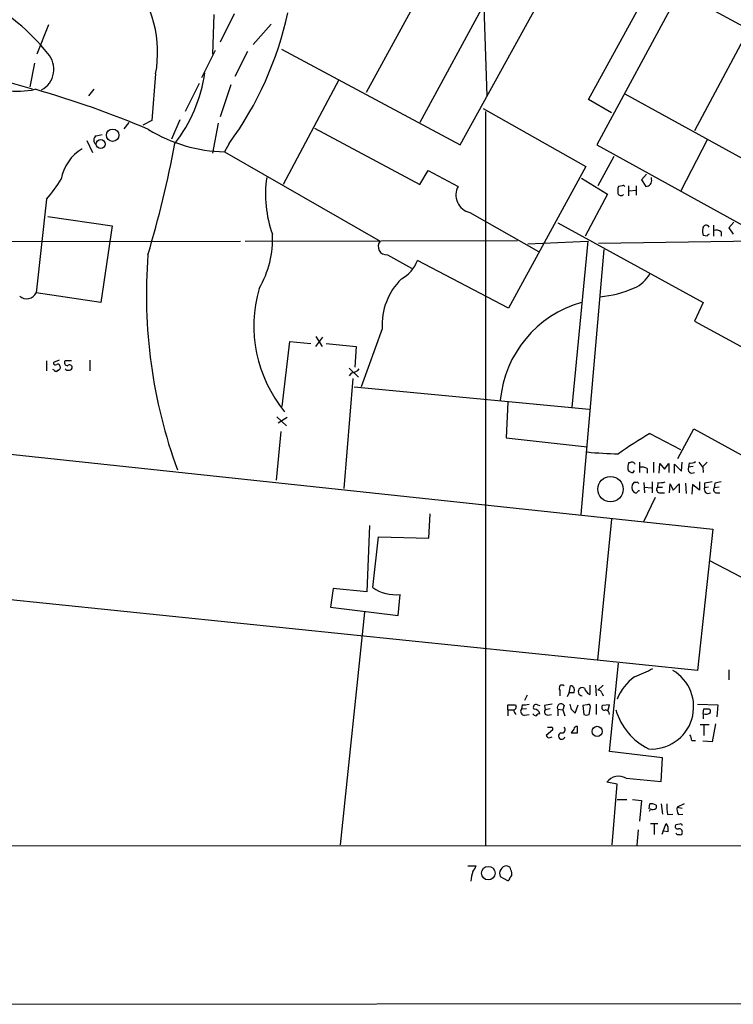
# Model space of a CAD drawing. Extents: x 0 to 1068, y 5 to 907.
# Drawn here: x 553 to 648, y 39 to 170 of the extents above; entities that cross this region are included whole.
import ezdxf

# ---------------------------------------------------------------- set-up
doc = ezdxf.new("R2010")
doc.units = 0
doc.header["$MEASUREMENT"] = 0
doc.layers.add('MAIN', color=5, linetype='CONTINUOUS')

msp = doc.modelspace()

# ---------------------------------------------------------------- linework, layer by layer
at = {"layer": 'MAIN'}
for p, q in [((615.6113, 190.0767), (599.186, 159.9353)), ((611.632, 152.9927), (628.396, 183.388)), ((628.65, 159.004), (641.0113, 181.5253)), ((627.126, 180.6787), (660.654, 162.4753)), ((615.95, 173.8207), (606.298, 155.956)), ((640.6727, 173.1433), (629.7507, 152.9927)), ((614.7647, 171.2807), (615.188, 159.512)), ((578.9507, 170.2647), (578.7813, 165.0153)), ((581.66, 170.3493), (579.7973, 166.624)), ((557.022, 168.91), (555.498, 165.0153)), ((586.5707, 168.9947), (584.2, 166.2853)), ((649.9013, 168.2327), (642.7047, 154.8553)), ((579.12, 165.5233), (577.342, 161.8827)), ((583.438, 165.354), (581.7447, 162.052)), ((587.9253, 165.6927), (611.632, 152.9927)), ((555.1593, 163.83), (554.5667, 160.6973)), ((571.246, 162.3907), (570.738, 156.21)), ((577.0033, 161.1207), (575.1407, 157.3953)), ((581.2367, 160.9513), (579.7973, 156.718)), ((595.5453, 161.6287), (588.1793, 147.7433)), ((563.0333, 160.3587), (562.356, 159.512)), ((633.476, 159.766), (653.2033, 148.9287)), ((631.698, 157.226), (628.65, 159.004)), ((614.68, 157.8187), (628.3113, 150.114)), ((615.0187, 157.3953), (615.0187, 60.1133)), ((567.69, 155.956), (567.0127, 155.1093)), ((570.738, 156.21), (569.5527, 155.6173)), ((574.4633, 156.2947), (573.3627, 153.7547)), ((579.5433, 155.8713), (578.7813, 151.892)), ((563.372, 154.178), (564.134, 154.3473)), ((592.328, 155.194), (606.298, 147.7433)), ((562.102, 153.5853), (562.864, 151.9767)), ((580.9827, 153.162), (580.39, 152.0613)), ((629.7507, 152.9927), (670.9833, 130.302)), ((644.398, 153.67), (640.9267, 146.8967)), ((580.39, 152.0613), (601.0487, 140.208)), ((632.0367, 151.4687), (629.92, 147.574)), ((606.298, 147.7433), (607.3987, 149.606)), ((607.3987, 149.606), (611.378, 147.4893)), ((628.3113, 150.114), (618.0667, 131.318)), ((636.3547, 149.098), (635.6773, 148.336)), ((627.7187, 148.59), (631.19, 146.4733)), ((633.1373, 147.574), (632.6293, 147.4893)), ((633.984, 147.574), (633.984, 146.2193)), ((635, 147.574), (635, 146.304)), ((635.6773, 148.336), (636.27, 147.4893)), ((637.032, 148.4207), (637.032, 148.6747)), ((631.19, 146.4733), (628.2267, 140.8853)), ((634.0687, 146.8967), (635, 146.9813)), ((556.768, 145.796), (555.4133, 133.35)), ((612.902, 144.018), (622.046, 138.8533)), ((556.9373, 143.51), (565.4887, 142.24)), ((624.586, 142.6633), (643.89, 132.08)), ((645.2447, 142.3247), (645.2447, 140.8853)), ((647.954, 142.748), (647.2767, 141.986)), ((565.4887, 142.24), (563.9647, 132.08)), ((646.2607, 141.478), (646.2607, 140.8853)), ((647.2767, 141.986), (647.8693, 141.1393)), ((416.814, 140.1233), (582.5067, 140.208)), ((583.0993, 140.208), (619.252, 140.2927)), ((620.6067, 139.8693), (628.5653, 140.208)), ((628.5653, 140.208), (626.4487, 118.1947)), ((630.0047, 139.954), (652.4413, 140.2927)), ((644.398, 140.8853), (643.89, 140.97)), ((601.98, 138.43), (605.1973, 136.652)), ((630.682, 139.1073), (627.634, 103.9707)), ((618.0667, 131.318), (605.9593, 137.668)), ((563.9647, 132.08), (555.4133, 133.35)), ((643.89, 132.08), (642.7047, 129.6247)), ((642.7047, 129.6247), (664.972, 117.4327)), ((601.3027, 128.6087), (598.5087, 120.904)), ((588.01, 118.2793), (589.026, 126.9153)), ((589.026, 126.9153), (591.82, 126.6613)), ((592.4973, 127.5927), (593.344, 126.238)), ((592.4973, 126.238), (593.4287, 127.508)), ((593.852, 126.6613), (597.8313, 126.238)), ((597.8313, 126.238), (597.662, 123.5287)), ((556.768, 124.3753), (556.768, 123.0207)), ((558.4613, 124.46), (557.6993, 124.1213)), ((560.07, 124.3753), (559.2233, 124.3753)), ((562.5253, 124.46), (562.5253, 123.0207)), ((557.784, 123.1053), (557.6147, 123.19)), ((596.9, 123.3593), (598.17, 122.174)), ((597.2387, 122.7667), (596.9, 122.3433)), ((597.408, 122.0047), (596.2227, 107.442)), ((597.5773, 120.904), (628.7347, 117.9407)), ((617.982, 118.872), (617.728, 114.1307)), ((587.3327, 116.9247), (588.6027, 115.7393)), ((588.6873, 116.84), (587.502, 116.078)), ((515.2813, 115.9087), (645.16, 102.0233)), ((587.8407, 114.9773), (587.248, 108.5427)), ((640.5033, 111.4213), (642.62, 115.316)), ((642.62, 115.316), (663.448, 103.9707)), ((617.728, 114.1307), (628.4807, 112.9453)), ((636.778, 114.7233), (640.842, 112.6067)), ((634.1533, 110.8287), (633.984, 110.8287)), ((634.5767, 109.5587), (634.746, 109.8127)), ((635.4233, 110.9133), (635.4233, 109.5587)), ((636.4393, 110.0667), (636.4393, 109.474)), ((637.286, 110.9133), (637.286, 109.5587)), ((638.048, 109.474), (638.1327, 110.744)), ((638.1327, 110.744), (638.7253, 109.982)), ((638.7253, 109.982), (639.318, 110.744)), ((639.318, 110.744), (639.318, 109.5587)), ((640.08, 109.474), (640.08, 110.6593)), ((640.08, 110.6593), (641.0113, 109.728)), ((641.0113, 109.728), (641.096, 110.9133)), ((642.0273, 110.8287), (641.9427, 110.236)), ((642.5353, 110.3207), (641.9427, 110.236)), ((644.398, 110.9133), (643.8053, 110.3207)), ((643.8053, 110.236), (643.89, 109.5587)), ((635, 108.204), (634.6613, 108.204)), ((636.016, 108.204), (636.1007, 106.8493)), ((636.1007, 107.6113), (637.032, 107.5267)), ((637.1167, 108.2887), (637.1167, 106.8493)), ((637.8787, 108.204), (637.794, 107.6113)), ((637.794, 107.6113), (638.4713, 107.6113)), ((639.4027, 106.8493), (639.4873, 108.0347)), ((639.4873, 108.0347), (639.9107, 107.188)), ((639.9107, 107.188), (640.6727, 108.0347)), ((640.6727, 108.0347), (640.6727, 106.8493)), ((641.5193, 108.1193), (641.604, 106.7647)), ((642.4507, 107.95), (642.366, 106.68)), ((643.382, 107.188), (642.4507, 107.95)), ((643.382, 108.2887), (643.382, 107.188)), ((644.0593, 108.1193), (644.0593, 107.5267)), ((644.5673, 107.6113), (644.0593, 107.5267)), ((645.414, 108.1193), (645.3293, 107.5267)), ((646.0067, 107.6113), (645.3293, 107.5267)), ((636.016, 103.0393), (637.54, 106.2567)), ((638.2173, 106.8493), (638.7253, 106.8493)), ((645.668, 106.8493), (646.0913, 106.8493)), ((607.4833, 100.838), (607.6527, 104.0553)), ((631.698, 103.378), (629.8353, 84.6667)), ((599.6093, 102.5313), (599.2707, 93.726)), ((645.16, 102.0233), (643.128, 83.312)), ((600.0327, 94.3187), (600.7947, 101.0073)), ((600.7947, 101.0073), (607.4833, 100.838)), ((656.59, 91.6093), (644.8213, 97.79)), ((643.128, 83.312), (513.2493, 96.6047)), ((594.7833, 94.1493), (594.4447, 91.694)), ((599.2707, 93.726), (594.7833, 94.1493)), ((603.4193, 90.5933), (603.6733, 93.3873)), ((594.4447, 91.694), (603.4193, 90.5933)), ((598.932, 91.0167), (595.7147, 60.198)), ((631.444, 72.5593), (632.6293, 84.2433)), ((647.2767, 83.3967), (647.2767, 82.042)), ((626.11, 80.3487), (626.2793, 81.28)), ((628.8193, 81.3647), (628.8193, 80.0947)), ((629.5813, 81.3647), (629.666, 79.9253)), ((630.5973, 81.3647), (629.92, 80.6873)), ((620.522, 80.01), (620.1833, 79.3327)), ((624.84, 80.6873), (624.84, 79.9253)), ((625.856, 79.8407), (626.11, 80.3487)), ((626.7027, 80.3487), (626.11, 80.3487)), ((630.428, 80.3487), (630.5973, 79.9253)), ((617.982, 78.0627), (617.982, 78.74)), ((618.998, 78.74), (619.0827, 78.5707)), ((619.8447, 78.74), (619.76, 78.1473)), ((621.8767, 78.74), (622.2153, 78.6553)), ((622.808, 78.6553), (622.8927, 78.0627)), ((625.4327, 78.6553), (625.2633, 78.0627)), ((626.872, 77.6393), (627.2953, 78.74)), ((628.4807, 78.74), (627.888, 78.6553)), ((627.888, 78.6553), (628.0573, 77.47)), ((628.7347, 77.47), (628.904, 78.486)), ((629.666, 78.8247), (629.666, 77.47)), ((631.444, 78.74), (630.5127, 78.6553)), ((631.2747, 78.0627), (631.444, 78.74)), ((643.128, 78.8247), (645.8373, 78.74)), ((645.8373, 78.74), (645.668, 77.1313)), ((617.982, 78.0627), (617.982, 77.3007)), ((617.982, 78.0627), (618.744, 78.0627)), ((620.4373, 78.232), (619.76, 78.1473)), ((620.1833, 77.3853), (620.776, 77.47)), ((623.57, 78.232), (622.8927, 78.0627)), ((623.2313, 77.3853), (623.7393, 77.47)), ((624.586, 78.1473), (624.586, 77.3007)), ((624.586, 78.1473), (625.2633, 78.0627)), ((625.2633, 78.0627), (625.5173, 77.3007)), ((626.364, 78.1473), (626.872, 77.6393)), ((643.89, 77.5547), (643.9747, 78.232)), ((643.89, 77.5547), (643.89, 76.8773)), ((627.2107, 75.0147), (627.2107, 75.8613)), ((643.4667, 76.1153), (644.652, 76.1153)), ((643.9747, 76.0307), (643.9747, 74.676)), ((645.4987, 76.2), (645.0753, 73.8293)), ((623.9087, 75.438), (623.062, 74.676)), ((623.57, 74.422), (623.824, 74.5067)), ((626.7027, 75.5227), (626.364, 75.0147)), ((642.366, 73.9987), (642.874, 73.9987)), ((645.0753, 73.8293), (643.8053, 73.914)), ((638.4713, 71.7127), (631.444, 72.5593)), ((638.302, 68.58), (638.4713, 71.7127)), ((632.46, 68.2413), (631.1053, 68.4953)), ((631.7827, 60.198), (632.46, 68.2413)), ((633.6453, 69.0033), (638.302, 68.58)), ((632.46, 66.2093), (633.73, 66.2093)), ((634.492, 66.2093), (635.6773, 66.04)), ((635.6773, 66.04), (635.4233, 63.3307)), ((636.6933, 64.9393), (636.778, 65.6167)), ((637.6247, 65.4473), (637.6247, 65.024)), ((638.302, 65.6167), (638.4713, 64.262)), ((641.35, 65.6167), (640.4187, 65.1933)), ((636.8627, 64.9393), (636.6933, 64.6007)), ((639.1487, 64.1773), (639.826, 64.262)), ((640.4187, 65.1933), (641.096, 65.024)), ((640.588, 64.1773), (641.1807, 64.262)), ((636.8627, 62.992), (637.8787, 62.992)), ((637.3707, 62.9073), (637.3707, 61.5527)), ((638.556, 61.976), (638.9793, 62.992)), ((640.7573, 62.9073), (640.2493, 62.8227)), ((635.254, 62.1453), (635.0847, 60.1133)), ((638.556, 61.976), (638.3867, 61.5527)), ((639.2333, 61.8913), (638.556, 61.976)), ((482.2613, 60.0287), (855.472, 60.1133)), ((612.648, 57.404), (613.7487, 57.404)), ((618.236, 57.2347), (617.8127, 57.404)), ((616.966, 55.9647), (617.8973, 55.4567)), ((544.322, 39.0313), (1067.308, 39.5393))]:
    msp.add_line(p, q, dxfattribs=at)
for centre, radius in [((565.5443, 154.2644), 0.8173), ((563.964, 153.0913), 0.5922), ((631.5806, 107.3374), 1.688), ((629.8128, 75.2219), 0.674), ((615.3667, 56.4263), 0.8977)]:
    msp.add_circle(centre, radius, dxfattribs=at)
for centre, radius, start, end in [((-723.6009, 1099.9057), 1567.2134, 323.4051874, 325.5577844), ((556.1436, 165.2433), 15.3695, 349.303766, 39.844901), ((534.4113, 146.9841), 28.9069, 38.806999, 61.472399), ((544.6411, 179.8975), 45.1165, 323.659121, 348.001879), ((493.2827, -41.8713), 211.4103, 73.053213, 84.280912), ((554.6651, 163.0113), 3.0864, 297.510733, 42.590503), ((558.2422, 165.285), 19.7124, 322.048437, 352.054091), ((552.8237, 171.1475), 11.0569, 262.337008, 282.644085), ((519.3202, 34.9021), 130.4986, 66.997785, 74.021229), ((563.6887, 153.6), 0.659, 118.719387, 232.478054), ((580.8677, 172.2947), 20.239, 238.572582, 268.647528), ((435.5809, 178.7267), 140.5496, 343.339033, 349.520082), ((564.5151, 147.4257), 5.8846, 120.716624, 170.265238), ((539.6685, 160.517), 22.5633, 319.274762, 327.581061), ((601.384, 146.4264), 15.5692, 171.697059, 199.851715), ((633.2643, 147.4047), 0.2117, 0, 126.875312), ((636.2971, 148.2445), 0.7557, 267.94485, 13.482758), ((613.4559, 146.3313), 2.3788, 150.869364, 256.534528), ((634.9154, 146.8121), 2.3843, 163.499393, 186.117808), ((632.9862, 146.7455), 0.4797, 203.010376, 311.932159), ((644.2475, 141.8919), 0.4423, 23.846732, 178.782227), ((573.9037, 140.4927), 12.8526, 329.361093, 2.88371), ((646.1791, 141.6477), 2.3873, 173.902053, 196.491663), ((644.6943, 140.8431), 0.2992, 98.127394, 171.894264), ((645.5411, 140.2929), 1.3865, 58.733619, 102.344134), ((601.8409, 139.49), 1.0692, 137.812827, 277.476002), ((637.6167, 133.0961), 67.5975, 175.474269, 200.071367), ((601.6815, 139.2158), 4.5492, 298.363793, 340.108787), ((633.1603, 137.7968), 4.0895, 292.814829, 332.207397), ((609.7702, 129.1424), 8.4843, 134.318087, 183.606538), ((554.1413, 134.0292), 1.4419, 229.872377, 331.899465), ((602.2477, 129.004), 17.9774, 164.054823, 219.363631), ((628.7583, 147.713), 14.9382, 275.438096, 293.630103), ((631.7479, 117.7958), 14.8416, 105.752374, 174.857893), ((557.9534, 124.065), 0.2603, 167.50701, 310.575031), ((559.5621, 124.1214), 0.4234, 143.151755, 269.986468), ((558.038, 123.2112), 0.2752, 202.632677, 337.367323), ((558.2921, 123.6769), 0.2548, 4.750569, 131.659678), ((558.2214, 123.4863), 0.3875, 280.497939, 33.11188), ((559.6533, 123.7102), 0.612, 225.364093, 325.014116), ((559.827, 123.4738), 0.3471, 340.740333, 139.767519), ((597.1402, 124.2337), 1.4703, 273.841293, 319.28881), ((672.754, 55.1029), 69.6338, 121.107521, 125.185433), ((633.8801, 166.4505), 54.4509, 264.309143, 268.683733), ((642.2814, 111.7598), 0.9651, 254.735509, 307.879149), ((636.2734, 110.151), 2.3876, 163.510381, 186.099568), ((634.492, 110.2362), 0.6827, 209.760495, 277.126057), ((634.4355, 110.518), 0.4197, 19.674027, 132.247978), ((635.7197, 108.8816), 1.3865, 58.733619, 102.344134), ((642.3989, 109.982), 0.5221, 150.892105, 305.845065), ((812.8682, 237.5685), 211.6503, 216.756638, 216.985832), ((635.3372, 107.569), 0.9274, 136.787045, 223.212955), ((635.127, 108.0347), 0.2117, 0, 126.875312), ((635.3809, 106.8072), 0.2992, 81.850935, 171.910523), ((638.158, 107.315), 0.4694, 140.854032, 277.256717), ((638.1328, 110.5727), 2.3823, 263.877066, 286.514952), ((644.5532, 107.315), 0.5374, 156.798609, 299.928712), ((686.9173, -145.7958), 257.5067, 99.351396, 99.580579), ((645.6681, 107.2727), 0.4234, 143.140927, 269.986468), ((688.1825, -103.4468), 215.8457, 101.19923, 101.428439), ((634.9577, 107.3153), 0.483, 232.140624, 285.244715), ((603.0061, 98.3602), 5.0175, 233.657453, 277.64158), ((629.3708, 97.7444), 16.197, 289.381914, 298.911157), ((639.0912, 76.7498), 7.1797, 127.243856, 157.459693), ((637.0178, 78.4756), 5.5926, 265.805041, 59.8589), ((625.1787, 80.9413), 0.4234, 53.132809, 216.867191), ((626.2077, 80.6856), 0.5987, 325.76056, 83.131381), ((627.8456, 80.4756), 0.552, 57.524827, 265.604479), ((629.3978, 81.2518), 1.2937, 193.888001, 243.43693), ((629.9878, 80.2387), 0.4537, 14.030118, 98.594459), ((618.49, 332.7398), 254.0003, 269.885409, 270.114592), ((618.6339, 78.503), 0.4539, 284.039305, 8.578205), ((620.0988, 81.1087), 2.3823, 263.877066, 286.514952), ((621.7021, 78.4172), 0.3671, 61.59139, 227.329429), ((665.666, -175.2598), 257.5067, 99.351396, 99.580579), ((625.0173, 78.3881), 0.494, 32.75056, 209.175151), ((795.6233, 120.8095), 174.5531, 193.917671, 194.146862), ((628.6501, 78.5425), 0.2601, 347.454468, 130.620402), ((630.7836, 78.4013), 0.3714, 136.844093, 294.231967), ((619.4073, 78.0486), 0.6634, 178.782227, 240.707168), ((620.124, 77.851), 0.4694, 140.854032, 277.256717), ((621.7496, 77.8509), 0.5518, 212.463229, 265.603684), ((621.4887, 77.4066), 0.7415, 11.520561, 92.736234), ((622.1732, 77.0038), 0.5525, 85.629927, 147.492218), ((623.2313, 77.8086), 0.4233, 143.113861, 270), ((628.396, 78.1049), 0.7196, 241.921424, 298.078576), ((630.8566, 77.4806), 0.5875, 358.966174, 82.232638), ((640.5121, 80.5488), 8.589, 196.824989, 242.969552), ((644.2287, 78.3374), 0.8529, 246.60028, 314.011912), ((644.3134, 247.5819), 169.3502, 269.885409, 270.114558), ((644.4828, 77.8934), 0.3785, 333.414641, 63.448488), ((623.4853, 202.7766), 127.0002, 269.885409, 270.114592), ((623.7394, 75.565), 0.2117, 323.124688, 90.027065), ((625.1038, 75.4608), 0.456, 258.039511, 43.845), ((627.1429, 75.4127), 0.4537, 81.405541, 165.969882), ((623.4148, 74.7466), 0.3598, 191.316179, 295.553719), ((625.0987, 74.5961), 0.428, 102.055492, 347.944508), ((626.7874, 286.7145), 211.7002, 269.885409, 270.114564), ((640.8414, 73.9138), 1.527, 3.187323, 33.684864), ((632.657, 67.3407), 1.9341, 59.271463, 143.347539), ((636.9473, 64.262), 1.3652, 60.251995, 97.123455), ((644.8587, 65.2355), 5.8072, 176.236263, 190.499166), ((637.1893, 65.4714), 0.6243, 238.458631, 314.22122), ((641.7731, 64.8969), 1.3865, 167.655866, 211.266381), ((637.7249, 62.1229), 1.5261, 351.270965, 34.715812), ((640.4821, 62.611), 0.3147, 137.717737, 289.667298), ((640.8843, 62.738), 0.2117, 0, 126.875312), ((640.6302, 62.0182), 0.4825, 217.869776, 285.271781), ((640.6535, 61.8568), 0.4626, 343.057546, 98.140613), ((640.8843, 61.722), 0.2117, 233.124688, 0), ((616.6269, 55.3213), 3.556, 158.197693, 179.183064), ((612.1221, 57.8092), 1.6763, 315.870102, 346.011837), ((617.8992, 56.3844), 1.0233, 94.849201, 204.21549), ((427.863, -6.6463), 200.805, 18.320357, 18.54954), ((617.8886, 56.3119), 0.6225, 303.919801, 14.969361), ((617.9397, 55.753), 0.2993, 261.856362, 8.124688)]:
    msp.add_arc(centre, radius, start, end, dxfattribs=at)

doc.saveas('drawing.dxf')
